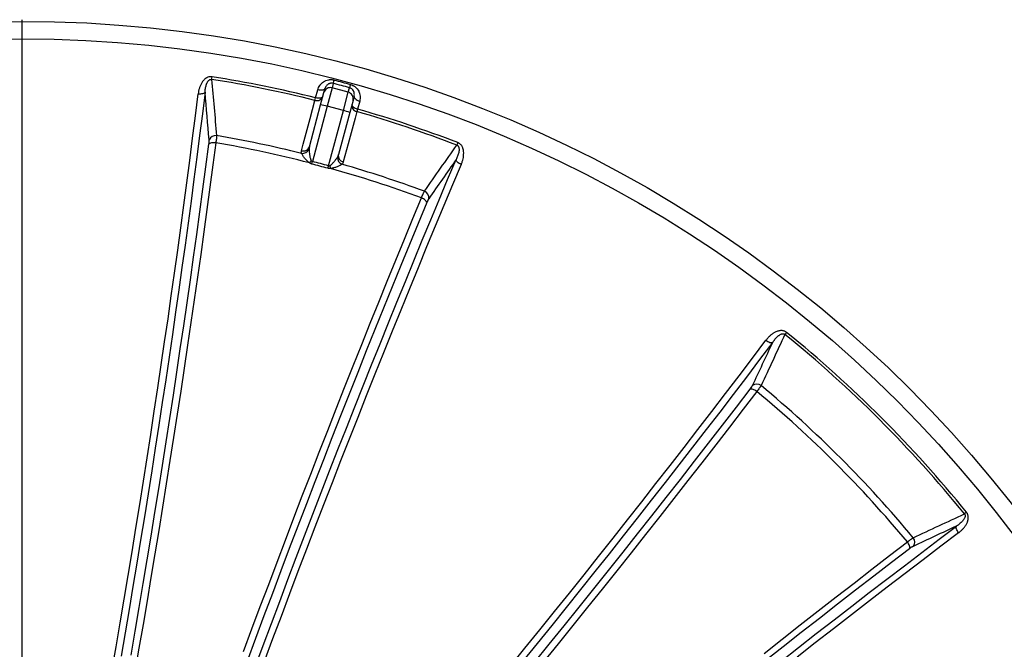
# Model space of a CAD drawing. Units: millimetres. Extents: x 0 to 420, y -6 to 302.
# Drawn here: x 114 to 151, y 123 to 147 of the extents above; entities that cross this region are included whole.
import ezdxf

# ---------------------------------------------------------------- set-up
doc = ezdxf.new("R2010")
doc.units = ezdxf.units.MM
doc.layers.add('FORMAT', color=7, linetype='Continuous')

# ---------------------------------------------------------------- blocks, each defined once
blk = doc.blocks.new('SW_CENTERMARKSYMBOL_2')
at = {"layer": 'FORMAT', "color": 0}
blk.add_line((0, 0.125), (0, 46.9375), dxfattribs=at)

msp = doc.modelspace()

# ---------------------------------------------------------------- linework, layer by layer
at = {"color": 7, "linetype": 'Continuous', "lineweight": 25}
for p, q in [((121.5603701, 144.4875377), (121.5758567, 144.5854236)), ((125.7523362, 143.9956604), (125.7927224, 144.1463838)), ((125.8005677, 144.1668838), (125.7927224, 144.1463838)), ((126.0584337, 144.1721062), (125.8747446, 143.4865691)), ((126.1029055, 144.338077), (126.0584337, 144.1721062)), ((126.6621374, 144.0103442), (126.0584337, 144.1721062)), ((126.6621374, 144.0103442), (126.7066091, 144.1763151)), ((125.4192659, 143.7036067), (125.4432015, 143.7997763)), ((125.4432015, 143.7997763), (125.5226799, 144.0963937)), ((125.6298768, 143.5386357), (125.7523362, 143.9956604)), ((126.4784483, 143.3248072), (126.6621374, 144.0103442)), ((126.879389, 143.8552124), (126.8390027, 143.704489)), ((125.2091818, 141.9685807), (125.6298768, 143.5386357)), ((125.8747446, 143.4865691), (125.321061, 141.4201937)), ((126.4784483, 143.3248072), (125.8747446, 143.4865691)), ((126.8390027, 143.704489), (126.7165433, 143.2474643)), ((127.0882575, 143.6768984), (127.0087791, 143.380281)), ((125.9247646, 141.2584318), (126.4784483, 143.3248072)), ((126.7165433, 143.2474643), (126.2958484, 141.6774093)), ((127.0087791, 143.380281), (126.9814232, 143.2850279)), ((130.7508217, 142.1269992), (130.7152905, 142.0344841)), ((143.028687, 135.0383703), (142.9663322, 134.9613419)), ((149.7452275, 128.3218298), (149.668199, 128.2594751))]:
    msp.add_line(p, q, dxfattribs=at)
at = {"color": 7, "linetype": 'Continuous', "lineweight": 25, "flags": 128}
for points in [[(125.7927224, 144.1463838), (125.7821957, 144.1254606), (125.7628878, 144.1077931), (125.7355328, 144.0940529), (125.7011708, 144.0847627), (125.6611083, 144.0802755), (125.6168684, 144.080762), (125.5701333, 144.0862037), (125.5226799, 144.0963937)], [(126.7066091, 144.1763151), (126.6311429, 144.1965222), (126.5556775, 144.2167331), (126.4802129, 144.2369477), (126.4047493, 144.2571661), (126.3292867, 144.2773883), (126.2538251, 144.2976142), (126.1783647, 144.3178437), (126.1029055, 144.338077)], [(126.1373697, 144.4635823), (126.2126341, 144.4434012), (126.2878997, 144.4232239), (126.3631665, 144.4030502), (126.4384343, 144.3828803), (126.5137031, 144.362714), (126.5889729, 144.3425516), (126.6642435, 144.3223929), (126.7395149, 144.3022379)], [(117.8393547, 122.4033506), (117.9932098, 123.295731), (118.1450702, 124.1862005), (118.2949211, 125.0746732), (118.4427479, 125.9610633), (118.5885366, 126.8452851), (118.7322729, 127.7272532), (118.8739429, 128.6068824), (119.0135331, 129.4840877), (119.1510299, 130.3587843), (119.2864199, 131.2308878), (119.4196903, 132.1003139), (119.550828, 132.9669787), (119.6798203, 133.8307983), (119.806655, 134.6916894), (119.9313196, 135.5495687), (120.0538021, 136.4043534), (120.1740907, 137.255961), (120.2921739, 138.104309), (120.4080401, 138.9493157), (120.5216782, 139.7908993), (120.6330772, 140.6289786), (120.7422263, 141.4634725), (120.849115, 142.2943006), (120.953733, 143.1213824), (121.0560702, 143.9446381)], [(121.3136253, 144.0065085), (121.2134928, 143.2008191), (121.1111809, 142.3914723), (121.0066991, 141.5785427), (120.9000569, 140.7621052), (120.7912642, 139.9422348), (120.680331, 139.1190071), (120.5672676, 138.2924979), (120.4520842, 137.4627831), (120.3347916, 136.6299394), (120.2154005, 135.7940432), (120.093922, 134.9551715), (119.9703671, 134.1134017), (119.8447473, 133.2688111), (119.7170741, 132.4214776), (119.5873594, 131.5714791), (119.4556149, 130.7188939), (119.3218529, 129.8638005), (119.1860858, 129.0062776), (119.0483258, 128.1464041), (118.9085859, 127.2842593), (118.7668788, 126.4199225), (118.6232175, 125.5534732), (118.4776153, 124.6849912), (118.3300857, 123.8145565), (118.1806421, 122.9422492)], [(121.3136253, 144.0065085), (121.2992696, 143.9889501), (121.2781482, 143.9734851), (121.2508929, 143.9605762), (121.218319, 143.9506093), (121.1814006, 143.9438826), (121.1412421, 143.9405973), (121.0990446, 143.9408516), (121.0560702, 143.9446381)], [(125.4192659, 143.7036067), (125.4670655, 143.6956908), (125.5150343, 143.6959893), (125.5613649, 143.704491), (125.6043117, 143.7208754), (125.6422565, 143.7445253), (125.6737696, 143.7745496), (125.6976637, 143.8098171), (125.7130383, 143.8489987)], [(125.7130383, 143.8489987), (125.7025515, 143.8282245), (125.6832821, 143.8107003), (125.6559625, 143.7970923), (125.6216316, 143.7879181), (125.5815946, 143.7835265), (125.5373739, 143.7840843), (125.4906507, 143.7895704), (125.4432015, 143.7997763)], [(126.879389, 143.8552124), (126.8780437, 143.831829), (126.8859311, 143.8068745), (126.9027511, 143.7812977), (126.9278644, 143.7560711), (126.960316, 143.7321538), (126.998872, 143.7104552), (127.0420667, 143.6918003), (127.0882575, 143.6768984)], [(124.9155773, 141.823147), (124.9802681, 142.0646655), (125.2390329, 143.0307353), (125.4192659, 143.7036067)], [(126.7997049, 143.5578273), (126.7934289, 143.5162077), (126.796488, 143.4737182), (126.808767, 143.4319598), (126.8298032, 143.392506), (126.858804, 143.3568432), (126.8946767, 143.3263153), (126.9360696, 143.3020724), (126.9814232, 143.2850279)], [(126.7997049, 143.5578273), (126.7983995, 143.5345929), (126.8063253, 143.5097817), (126.8231808, 143.4843371), (126.8483251, 143.4592266), (126.8808023, 143.4354048), (126.9193775, 143.4137776), (126.962584, 143.3951671), (127.0087791, 143.380281)], [(126.9814232, 143.2850279), (126.9166901, 143.0435232), (126.6577544, 142.0775018), (126.4774005, 141.4046577)], [(118.5509598, 122.9865521), (118.7045494, 123.8791833), (118.8561851, 124.7699307), (119.0058529, 125.658712), (119.1535391, 126.5454451), (119.2992298, 127.4300483), (119.4429118, 128.3124398), (119.5845716, 129.1925381), (119.7241964, 130.070262), (119.8617731, 130.9455305), (119.997289, 131.8182628), (120.1307317, 132.6883783), (120.2620888, 133.5557966), (120.3913483, 134.4204377), (120.5184981, 135.2822218), (120.6435265, 136.1410693), (120.766422, 136.9969008), (120.8871732, 137.8496375), (121.0057691, 138.6992005), (121.1221986, 139.5455115), (121.236451, 140.3884922), (121.3485157, 141.2280649), (121.4583824, 142.0641521)], [(121.7171995, 142.1186672), (121.6084945, 141.2913355), (121.4976424, 140.4605984), (121.3846533, 139.6265305), (121.2695373, 138.7892069), (121.1523047, 137.9487029), (121.0329662, 137.1050941), (120.9115325, 136.2584563), (120.7880144, 135.4088658), (120.6624231, 134.556399), (120.5347698, 133.7011324), (120.4050662, 132.8431432), (120.2733237, 131.9825083), (120.1395544, 131.1193053), (120.0037701, 130.2536118), (119.8659832, 129.3855056), (119.726206, 128.5150649), (119.5844511, 127.6423679), (119.4407312, 126.7674931), (119.2950593, 125.8905193), (119.1474485, 125.0115252), (118.997912, 124.1305901), (118.8464634, 123.247793), (118.6931161, 122.3632134)], [(121.7171995, 142.1186672), (121.673992, 142.1229692), (121.63154, 142.1239018), (121.5911292, 142.1214369), (121.5539835, 142.115649), (121.5212279, 142.1067134), (121.4938545, 142.0949009), (121.4726924, 142.0805691), (121.4583824, 142.0641521)], [(124.9155773, 141.823147), (124.9633593, 141.8152617), (125.0113046, 141.8155839), (125.0576085, 141.8241014), (125.1005278, 141.8404938), (125.1384468, 141.8641438), (125.169938, 141.8941611), (125.193816, 141.9294158), (125.2091818, 141.9685807)], [(126.2958484, 141.6774093), (126.2895731, 141.6358086), (126.2926247, 141.5933381), (126.3048882, 141.5515967), (126.325902, 141.5121558), (126.3548751, 141.4764999), (126.3907166, 141.4459715), (126.4320774, 141.4217198), (126.4774005, 141.4046577)], [(123.1763083, 122.5160151), (123.4837612, 123.3435984), (123.791907, 124.168527), (124.1007173, 124.9907247), (124.4101638, 125.8101159), (124.7202179, 126.6266253), (125.030851, 127.4401775), (125.3420346, 128.2506977), (125.6537401, 129.0581113), (125.9659386, 129.8623439), (126.2786016, 130.6633216), (126.5917002, 131.4609706), (126.9052055, 132.2552173), (127.2190888, 133.0459888), (127.5333211, 133.8332123), (127.8478734, 134.6168151), (128.1627169, 135.3967253), (128.4778226, 136.172871), (128.7931614, 136.9451808), (129.1087043, 137.7135835), (129.4244223, 138.4780084), (129.7402862, 139.2383851), (130.0562671, 139.9946437), (130.3723358, 140.7467145), (130.6884632, 141.4945283)], [(130.8805772, 141.3121693), (130.557576, 140.5480404), (130.2346369, 139.7794575), (129.9117912, 139.006495), (129.5890702, 138.2292275), (129.2665049, 137.4477301), (128.9441266, 136.6620782), (128.6219663, 135.8723479), (128.3000553, 135.0786153), (127.9784245, 134.2809572), (127.6571052, 133.4794507), (127.3361282, 132.6741731), (127.0155247, 131.8652022), (126.6953255, 131.0526163), (126.3755617, 130.2364938), (126.0562642, 129.4169135), (125.7374637, 128.5939547), (125.419191, 127.7676968), (125.101477, 126.9382197), (124.7843523, 126.1056034), (124.4678475, 125.2699285), (124.1519933, 124.4312756), (123.8368201, 123.5897259), (123.5223584, 122.7453605)], [(125.2971415, 141.3278825), (125.2999719, 141.3388095), (125.3028623, 141.3499672), (125.3058058, 141.3613282), (125.3087949, 141.3728646), (125.3118225, 141.3845482), (125.314881, 141.3963502), (125.3179631, 141.4082418), (125.321061, 141.4201937)], [(125.899324, 141.1665282), (125.9023363, 141.1774065), (125.9054119, 141.1885145), (125.9085433, 141.1998251), (125.9117228, 141.2113106), (125.9149427, 141.2229426), (125.9181949, 141.2346928), (125.9214716, 141.2465322), (125.9247646, 141.2584318)], [(130.8805772, 141.3121693), (130.8414671, 141.3303774), (130.8047958, 141.3512559), (130.7716601, 141.3741803), (130.7430512, 141.3984649), (130.7198248, 141.4233835), (130.7026756, 141.4481907), (130.6921164, 141.4721444), (130.6884632, 141.4945283)], [(122.7559705, 123.1236213), (123.0669357, 123.9613018), (123.378598, 124.7963384), (123.6909293, 125.628656), (124.0039017, 126.4581797), (124.3174868, 127.2848349), (124.6316566, 128.1085473), (124.9463827, 128.9292428), (125.2616368, 129.7468475), (125.5773907, 130.5612879), (125.8936158, 131.3724907), (126.2102838, 132.1803831), (126.5273661, 132.9848922), (126.8448342, 133.7859458), (127.1626597, 134.5834718), (127.4808138, 135.3773985), (127.7992681, 136.1676544), (128.1179937, 136.9541685), (128.4369621, 137.73687), (128.7561446, 138.5156886), (129.0755125, 139.2905541), (129.395037, 140.0613969)], [(129.5919216, 139.8847768), (129.2690254, 139.1057707), (128.94629, 138.3226471), (128.6237451, 137.5354781), (128.3014205, 136.7443366), (127.979346, 135.9492955), (127.6575513, 135.1504283), (127.3360662, 134.3478087), (127.0149202, 133.5415107), (126.6941431, 132.7316089), (126.3737645, 131.9181781), (126.053814, 131.1012932), (125.734321, 130.2810297), (125.4153151, 129.4574634), (125.0968258, 128.6306703), (124.7788824, 127.8007267), (124.4615143, 126.9677093), (124.1447507, 126.1316949), (123.8286211, 125.2927607), (123.5131544, 124.4509842), (123.1983799, 123.6064431), (122.8843266, 122.7592154)], [(129.5919216, 139.8847768), (129.5877373, 139.9061493), (129.5765763, 139.9291421), (129.5587765, 139.9530588), (129.5348771, 139.977175), (129.505602, 140.0007603), (129.4718376, 140.0231004), (129.4346068, 140.0435187), (129.395037, 140.0613969)], [(132.6994904, 122.5515046), (133.2589816, 123.2413916), (133.8154057, 123.9301527), (134.3687087, 124.6177215), (134.9188372, 125.3040314), (135.4657381, 125.9890162), (136.0093586, 126.6726098), (136.5496462, 127.354746), (137.0865486, 128.035359), (137.6200139, 128.714383), (138.1499907, 129.3917525), (138.6764277, 130.0674019), (139.1992741, 130.741266), (139.7184794, 131.4132798), (140.2339934, 132.0833782), (140.7457663, 132.7514966), (141.2537487, 133.4175704), (141.7578914, 134.0815353), (142.2581459, 134.743327)], [(142.5121303, 134.6681309), (142.0225683, 134.0204496), (141.5292902, 133.3706907), (141.0323415, 132.7189139), (140.5317679, 132.0651794), (140.0276155, 131.4095471), (139.5199307, 130.7520776), (139.0087603, 130.0928313), (138.4941512, 129.431869), (137.9761509, 128.7692514), (137.4548071, 128.1050396), (136.9301678, 127.4392948), (136.4022812, 126.7720781), (135.871196, 126.1034512), (135.336961, 125.4334754), (134.7996255, 124.7622125), (134.2592389, 124.0897242), (133.7158509, 123.4160726), (133.1695116, 122.7413196)], [(142.2581459, 134.743327), (142.2934696, 134.7185607), (142.3298865, 134.6972416), (142.3663075, 134.6800075), (142.401643, 134.6673738), (142.4348364, 134.6597184), (142.4648946, 134.6572703), (142.4909187, 134.6601027), (142.5121303, 134.6681309)], [(133.6077407, 122.703383), (134.1675213, 123.3937018), (134.7243004, 124.0829183), (135.2780268, 124.7709686), (135.8286493, 125.4577894), (136.3761171, 126.1433171), (136.9203796, 126.8274886), (137.4613866, 127.5102406), (137.9990881, 128.1915101), (138.5334345, 128.8712342), (139.0643765, 129.5493502), (139.5918651, 130.2257954), (140.1158514, 130.9005074), (140.6362873, 131.573424), (141.1531245, 132.2444829), (141.6663155, 132.9136223)], [(141.9177152, 132.8314252), (141.4099081, 132.1692875), (140.8985388, 131.505274), (140.3836534, 130.8394446), (139.8652982, 130.1718591), (139.3435198, 129.5025776), (138.8183652, 128.8316602), (138.2898816, 128.1591673), (137.7581166, 127.4851593), (137.2231179, 126.809697), (136.6849337, 126.1328411), (136.1436124, 125.4546524), (135.5992027, 124.775192), (135.0517535, 124.094521), (134.5013141, 123.4127005), (133.9479341, 122.729792)], [(141.9177152, 132.8314252), (141.8824474, 132.8567546), (141.8461492, 132.8787883), (141.8099199, 132.896859), (141.7748569, 132.9104194), (141.7420219, 132.9190588), (141.7124096, 132.9225155), (141.6869168, 132.9206848), (141.6663155, 132.9136223)], [(142.8118968, 122.74795), (143.4761085, 123.2692938), (144.1387261, 123.7872941), (144.7996885, 124.3019031), (145.4589347, 124.8130736), (146.1164043, 125.3207584), (146.7720365, 125.8249108), (147.4257711, 126.3254844), (148.0775478, 126.8224331), (148.7273067, 127.3157112), (149.374988, 127.8052732)], [(149.4501842, 127.5512887), (149.4254178, 127.5866124), (149.4040988, 127.6230294), (149.3868646, 127.6594503), (149.374231, 127.6947859), (149.3665756, 127.7279792), (149.3641275, 127.7580375), (149.3669598, 127.7840616), (149.374988, 127.8052732)], [(142.1920165, 123.0512595), (142.8660244, 123.5830245), (143.5385173, 124.1115081), (144.2094347, 124.6366627), (144.8787163, 125.1584411), (145.5463018, 125.6767962), (146.2121312, 126.1916816), (146.8761446, 126.7030509), (147.5382823, 127.2108581)], [(149.4501842, 127.5512887), (148.7883924, 127.0510343), (148.1244275, 126.5468915), (147.4583537, 126.0389092), (146.7902353, 125.5271363), (146.1201369, 125.0116223), (145.4481232, 124.492417), (144.774259, 123.9695706), (144.0986096, 123.4431336), (143.4212402, 122.9131568)], [(147.6204794, 126.9594583), (147.627542, 126.9800596), (147.6293726, 127.0055525), (147.6259159, 127.0351648), (147.6172765, 127.0679997), (147.6037161, 127.1030628), (147.5856454, 127.1392921), (147.5636117, 127.1755903), (147.5382823, 127.2108581)], [(147.6204794, 126.9594583), (146.95134, 126.4462674), (146.2802811, 125.9294301), (145.6073646, 125.4089943), (144.9326525, 124.8850079), (144.2562073, 124.3575194), (143.5780913, 123.8265774), (142.8983672, 123.292231), (142.2170977, 122.7545295)]]:
    msp.add_lwpolyline(points, dxfattribs=at)
at = {"color": 7, "linetype": 'Continuous', "lineweight": 25}
for radius in [46.875, 46.223154]:
    msp.add_circle((114.4872279, 99.7803707), radius, dxfattribs=at)
for centre, radius, start, end in [((114.4872279, 99.7803707), 45.2632314, 76.02364921, 81.00972364), ((114.4872279, 99.7803707), 45.3623348, 76.02364921, 81.00972364), ((125.9936079, 143.9308344), 0.2498289, 74.96073909, 164.96068521), ((118.4610057, 146.5040543), 7.942927, 344.17544552, 345.11429356), ((134.4076771, 142.2311566), 7.942927, 164.88570644, 165.82455448), ((126.5976423, 143.7689838), 0.2498289, 345.03931479, 75.03926091), ((125.5029161, 142.3397063), 1.2056329, 72.0366017, 83.9551905), ((126.2270298, 142.1456807), 1.2056329, 66.0448095, 77.9633983), ((114.4872279, 99.7803707), 45.2632314, 68.99027636, 73.97635079), ((114.4872279, 99.7803707), 45.3623348, 68.99027636, 73.97635079), ((121.707182, 142.1322064), 0.2584621, 81.88526256, 158.46518358), ((114.4872279, 99.7803707), 43.2212081, 76.03692624, 80.33479923), ((114.4872279, 99.7803707), 42.9511797, 75.54020225, 80.30926464), ((124.9499729, 142.0023873), 0.2799587, 263.10305745, 331.59800009), ((126.5372332, 141.5770821), 0.2799587, 178.40199991, 246.89694255), ((124.3217217, 142.2025297), 1.218338, 316.95911016, 321.94567199), ((115.6968025, 104.2945646), 38.2574587, 74.53316254, 75.46683746), ((115.6964715, 104.2933294), 38.3540973, 74.53316254, 75.46683746), ((127.1813859, 141.436285), 1.218338, 188.05432801, 193.04088984), ((114.4872279, 99.7803707), 43.2212081, 69.66520077, 73.96307376), ((114.4872279, 99.7803707), 42.9511797, 69.69073536, 74.45979775), ((129.410482, 140.0681134), 0.2584621, 351.53481642, 68.11473744), ((114.4872279, 99.7803707), 45.2632314, 38.99027636, 51.00972364), ((114.4872279, 99.7803707), 45.3623348, 38.99027636, 51.00972364), ((141.9158094, 132.8481592), 0.2584621, 51.88526256, 128.46518358), ((114.4872279, 99.7803707), 42.9511797, 39.69073536, 50.30926464), ((114.4872279, 99.7803707), 43.2212081, 39.66520077, 50.33479923), ((147.5550164, 127.2089523), 0.2584621, 321.53481642, 38.11473744)]:
    msp.add_arc(centre, radius, start, end, dxfattribs=at)
for points, knots in [([(121.5758567, 144.5854236), (121.5549769, 144.588727), (121.5342198, 144.5897927), (121.5032739, 144.5881554), (121.4929897, 144.5870688), (121.4724831, 144.5838149), (121.4623205, 144.5816503), (121.4326738, 144.5737958), (121.41378, 144.5667186), (121.3865434, 144.5537676), (121.3776398, 144.5490486), (121.3604768, 144.5390659), (121.3521745, 144.5337836), (121.3280069, 144.5171657), (121.3128762, 144.505064), (121.2842212, 144.4791843), (121.2706685, 144.4653584), (121.2453369, 144.4367359), (121.2334995, 144.4218916), (121.2112133, 144.3913083), (121.2007323, 144.3755111), (121.171377, 144.3273937), (121.1546012, 144.2944835), (121.1251967, 144.2274232), (121.112588, 144.1932673), (121.0908431, 144.1239131), (121.0817138, 144.088713), (121.0665803, 144.0173719), (121.0605787, 143.9812302), (121.0560702, 143.9446381)], [0, 0, 0, 0, 0.0625, 0.0625, 0.09375, 0.09375, 0.125, 0.125, 0.1875, 0.1875, 0.21875, 0.21875, 0.25, 0.25, 0.3125, 0.3125, 0.375, 0.375, 0.4375, 0.4375, 0.5, 0.5, 0.625, 0.625, 0.75, 0.75, 0.875, 0.875, 1, 1, 1, 1]), ([(121.3136253, 144.0065085), (121.3161828, 144.053365), (121.3209704, 144.0998568), (121.3322471, 144.1689333), (121.3366957, 144.1918476), (121.3472629, 144.2374092), (121.3533749, 144.2600575), (121.3641934, 144.293769), (121.3680769, 144.3049623), (121.3765159, 144.3272432), (121.3810704, 144.3383268), (121.3909545, 144.3602108), (121.3962879, 144.3710282), (121.4079814, 144.3923371), (121.4143597, 144.4028617), (121.4284281, 144.4232441), (121.4361051, 144.4331123), (121.4491178, 144.4471636), (121.453708, 144.4517207), (121.4635679, 144.4604942), (121.4688598, 144.4647247), (121.4801493, 144.4725202), (121.4861825, 144.476118), (121.4992282, 144.4823725), (121.5062037, 144.4850021), (121.5209876, 144.4887472), (121.5286892, 144.4898365), (121.5446626, 144.4900946), (121.5525583, 144.4892601), (121.5603701, 144.4875377)], [0, 0, 0, 0, 0.25, 0.25, 0.375, 0.375, 0.5, 0.5, 0.5625, 0.5625, 0.625, 0.625, 0.6875, 0.6875, 0.75, 0.75, 0.8125, 0.8125, 0.84375, 0.84375, 0.875, 0.875, 0.90625, 0.90625, 0.9375, 0.9375, 0.96875, 0.96875, 1, 1, 1, 1]), ([(125.5226799, 144.0963937), (125.5308332, 144.1268219), (125.5415574, 144.1560743), (125.5679509, 144.2123179), (125.5836194, 144.2393094), (125.6064911, 144.2715466), (125.6112312, 144.2779183), (125.6210534, 144.2905053), (125.6261503, 144.2967372), (125.6418374, 144.3150318), (125.6528257, 144.3267061), (125.6873829, 144.3601615), (125.7125274, 144.3803915), (125.7536822, 144.4073533), (125.7679773, 144.4157729), (125.7978277, 144.4313724), (125.8131826, 144.438442), (125.8602337, 144.4572703), (125.8930368, 144.46675), (125.9360585, 144.4742823), (125.9447614, 144.4755676), (125.9621338, 144.4776582), (125.970833, 144.4784691), (125.9969695, 144.4802009), (126.0144455, 144.4804227), (126.0495033, 144.4789654), (126.0670849, 144.4772867), (126.0935407, 144.4732657), (126.1023916, 144.4716696), (126.1199591, 144.4679922), (126.1286906, 144.4659096), (126.1373697, 144.4635823)], [0, 0, 0, 0, 0.125, 0.125, 0.25, 0.25, 0.28125, 0.28125, 0.3125, 0.3125, 0.375, 0.375, 0.5, 0.5, 0.5625, 0.5625, 0.625, 0.625, 0.75, 0.75, 0.78125, 0.78125, 0.8125, 0.8125, 0.875, 0.875, 0.9375, 0.9375, 0.96875, 0.96875, 1, 1, 1, 1]), ([(126.7395149, 144.3022379), (126.7741087, 144.2929759), (126.8069322, 144.2801212), (126.8458806, 144.2598293), (126.853565, 144.2555574), (126.8687223, 144.2465839), (126.8762195, 144.2418654), (126.8981616, 144.2272123), (126.9120734, 144.2167827), (126.9385559, 144.1946861), (126.9511261, 144.1830187), (126.974967, 144.1584847), (126.9862921, 144.1455431), (127.0177903, 144.1056253), (127.0355977, 144.0775476), (127.0579807, 144.0334423), (127.0647373, 144.0183374), (127.0766349, 143.9879296), (127.0817953, 143.972606), (127.0950443, 143.926296), (127.1009201, 143.8949669), (127.1069458, 143.8314645), (127.1070234, 143.8000779), (127.101749, 143.7379785), (127.0963944, 143.7072659), (127.0882575, 143.6768984)], [0, 0, 0, 0, 0.125, 0.125, 0.15625, 0.15625, 0.1875, 0.1875, 0.25, 0.25, 0.3125, 0.3125, 0.375, 0.375, 0.5, 0.5, 0.5625, 0.5625, 0.625, 0.625, 0.75, 0.75, 0.875, 0.875, 1, 1, 1, 1]), ([(126.879389, 143.8552124), (126.8824011, 143.8708007), (126.8884682, 143.9021982), (126.8920236, 143.9350528), (126.8878345, 143.9520883), (126.8877689, 143.952355)], [0, 0, 0, 0, 0.49253655119, 0.99205544719, 1, 1, 1, 1]), ([(121.7436655, 142.3880807), (121.7434544, 142.3722129), (121.7427246, 142.3545228), (121.7408691, 142.3253168), (121.7401233, 142.3151344), (121.7383736, 142.2938631), (121.7373656, 142.2827366), (121.7339937, 142.2484508), (121.7312779, 142.224289), (121.7249333, 142.1734172), (121.7213046, 142.1467074), (121.7171995, 142.1186672)], [0, 0, 0, 0, 0.25, 0.25, 0.375, 0.375, 0.5, 0.5, 0.75, 0.75, 1, 1, 1, 1]), ([(121.4583824, 142.0641521), (121.4627907, 142.0979677), (121.4656869, 142.128657), (121.4674655, 142.1632107), (121.467727, 142.169942), (121.4680526, 142.1828167), (121.4681184, 142.1889832), (121.4680292, 142.2066835), (121.4675894, 142.2174221), (121.4667619, 142.2270792)], [0, 0, 0, 0, 0.5, 0.5, 0.625, 0.625, 0.75, 0.75, 1, 1, 1, 1]), ([(130.7152905, 142.0344841), (130.7229107, 142.0320718), (130.7301503, 142.0288529), (130.7403954, 142.0227223), (130.7436677, 142.020481), (130.749798, 142.0157413), (130.7526819, 142.0132278), (130.7581237, 142.0079421), (130.7606924, 142.0051549), (130.7654403, 141.9994631), (130.7676312, 141.9965501), (130.773742, 141.9876416), (130.7771948, 141.9814805), (130.7830783, 141.9691049), (130.7855397, 141.9628323), (130.7897185, 141.9502595), (130.7914218, 141.9440058), (130.7956785, 141.925317), (130.7973929, 141.9129526), (130.7993916, 141.8883437), (130.7996607, 141.8760667), (130.799147, 141.8517825), (130.798365, 141.8397845), (130.794832, 141.8041149), (130.7909128, 141.7807626), (130.780974, 141.7346281), (130.774925, 141.7118163), (130.7612562, 141.6668749), (130.7536304, 141.6447294), (130.7288022, 141.5790911), (130.7096763, 141.5363853), (130.6884632, 141.4945283)], [0, 0, 0, 0, 0.03125, 0.03125, 0.046875, 0.046875, 0.0625, 0.0625, 0.078125, 0.078125, 0.09375, 0.09375, 0.125, 0.125, 0.15625, 0.15625, 0.1875, 0.1875, 0.25, 0.25, 0.3125, 0.3125, 0.375, 0.375, 0.5, 0.5, 0.625, 0.625, 0.75, 0.75, 1, 1, 1, 1]), ([(130.8805772, 141.3121693), (130.8949671, 141.3461093), (130.9078702, 141.3804782), (130.9305184, 141.4501293), (130.9402668, 141.4854105), (130.9561941, 141.5570084), (130.9623854, 141.5933594), (130.9703818, 141.6671834), (130.9721452, 141.7041824), (130.9701038, 141.7784039), (130.9663403, 141.8156246), (130.9567085, 141.8623537), (130.9545299, 141.8717034), (130.9496656, 141.8902243), (130.9469755, 141.8994191), (130.9380619, 141.9267887), (130.9310038, 141.9447512), (130.9183442, 141.9711684), (130.9137771, 141.979886), (130.9038496, 141.9971197), (130.8985075, 142.0055962), (130.8814581, 142.030229), (130.8686654, 142.0457235), (130.8469045, 142.0672935), (130.8391634, 142.0742441), (130.8231191, 142.0872061), (130.8147988, 142.0932445), (130.7889392, 142.1100255), (130.770505, 142.1194396), (130.7508217, 142.1269992)], [0, 0, 0, 0, 0.125, 0.125, 0.25, 0.25, 0.375, 0.375, 0.5, 0.5, 0.625, 0.625, 0.65625, 0.65625, 0.6875, 0.6875, 0.75, 0.75, 0.78125, 0.78125, 0.8125, 0.8125, 0.875, 0.875, 0.90625, 0.90625, 0.9375, 0.9375, 1, 1, 1, 1]), ([(124.9163543, 141.7244544), (124.9118178, 141.7417039), (124.9095703, 141.7585361), (124.9093514, 141.7914255), (124.9113815, 141.8074822), (124.9155773, 141.823147)], [0, 0, 0, 0, 0.5, 0.5, 1, 1, 1, 1]), ([(125.2121645, 141.3709895), (125.202699, 141.3769317), (125.193532, 141.3832653), (125.1756854, 141.3965518), (125.1669953, 141.4035157), (125.141763, 141.4249283), (125.1259546, 141.4399479), (125.0957203, 141.4707943), (125.0813566, 141.4865751), (125.0540562, 141.5181465), (125.0410751, 141.5339901), (125.0162977, 141.5655701), (125.0045025, 141.5813085), (124.9821254, 141.612519), (124.9716757, 141.6278116), (124.9525455, 141.6573429), (124.9438329, 141.6716247), (124.9284258, 141.6990057), (124.9217235, 141.7121085), (124.9163543, 141.7244544)], [0, 0, 0, 0, 0.0625, 0.0625, 0.125, 0.125, 0.25, 0.25, 0.375, 0.375, 0.5, 0.5, 0.625, 0.625, 0.75, 0.75, 0.875, 0.875, 1, 1, 1, 1]), ([(125.1962335, 141.8692235), (125.1963308, 141.8539939), (125.1969619, 141.8382126), (125.1990098, 141.8058046), (125.2004297, 141.7891756), (125.2056856, 141.7382497), (125.2105046, 141.7027757), (125.2195926, 141.6489617), (125.222942, 141.6308932), (125.2304601, 141.5945693), (125.2346199, 141.5763124), (125.2442097, 141.5397181), (125.2495856, 141.5214572), (125.2594306, 141.4944926), (125.2630284, 141.4855451), (125.2711926, 141.4680504), (125.2757163, 141.4595503), (125.2810735, 141.451536)], [0, 0, 0, 0, 0.125, 0.125, 0.25, 0.25, 0.5, 0.5, 0.625, 0.625, 0.75, 0.75, 0.875, 0.875, 0.9375, 0.9375, 1, 1, 1, 1]), ([(125.975066, 141.2655812), (125.9837813, 141.2698771), (125.9919378, 141.2749821), (126.0076732, 141.285995), (126.0152525, 141.2919323), (126.0373366, 141.3104242), (126.0510704, 141.3235091), (126.0775398, 141.3502645), (126.0902467, 141.3639612), (126.1149264, 141.3916568), (126.1269157, 141.4056895), (126.1617375, 141.4477958), (126.183444, 141.4758355), (126.2135244, 141.5173787), (126.223148, 141.5311752), (126.2412505, 141.5583993), (126.2497049, 141.5717839), (126.2573833, 141.5848893)], [0, 0, 0, 0, 0.0625, 0.0625, 0.125, 0.125, 0.25, 0.25, 0.375, 0.375, 0.5, 0.5, 0.75, 0.75, 0.875, 0.875, 1, 1, 1, 1]), ([(125.2971415, 141.3278825), (125.2814269, 141.3319563), (125.2662035, 141.3378493), (125.2378612, 141.352423), (125.2246173, 141.3611093), (125.2121645, 141.3709895)], [0, 0, 0, 0, 0.5, 0.5, 1, 1, 1, 1]), ([(125.2810735, 141.451536), (125.2834669, 141.4479555), (125.2860419, 141.4445199), (125.2916637, 141.4380248), (125.2947314, 141.4349463), (125.304745, 141.4266135), (125.3125353, 141.4223299), (125.321061, 141.4201937)], [0, 0, 0, 0, 0.25, 0.25, 0.5, 0.5, 1, 1, 1, 1]), ([(125.9247646, 141.2584318), (125.928996, 141.2572238), (125.9332796, 141.2565664), (125.9419397, 141.2562312), (125.9463375, 141.2565661), (125.9591248, 141.2587547), (125.9673273, 141.2617668), (125.975066, 141.2655812)], [0, 0, 0, 0, 0.25, 0.25, 0.5, 0.5, 1, 1, 1, 1]), ([(126.4273812, 141.3195759), (126.4166097, 141.3116065), (126.4041908, 141.3035572), (126.3835728, 141.2913598), (126.3763801, 141.2872838), (126.3615617, 141.2791928), (126.3539157, 141.2751658), (126.3303375, 141.2631434), (126.3137698, 141.2552041), (126.2791524, 141.2395473), (126.2611017, 141.2318287), (126.2235799, 141.2167727), (126.2043312, 141.2095238), (126.1649609, 141.195877), (126.1448245, 141.1894676), (126.1138511, 141.1808441), (126.1033974, 141.1781369), (126.0821991, 141.173158), (126.0714229, 141.1708803), (126.0388517, 141.1649583), (126.01685, 141.1621997), (125.9944697, 141.1613715)], [0, 0, 0, 0, 0.125, 0.125, 0.1875, 0.1875, 0.25, 0.25, 0.375, 0.375, 0.5, 0.5, 0.625, 0.625, 0.75, 0.75, 0.8125, 0.8125, 0.875, 0.875, 1, 1, 1, 1]), ([(126.4774005, 141.4046577), (126.4732018, 141.3889937), (126.4669315, 141.3740731), (126.4502972, 141.3456996), (126.4399347, 141.3322462), (126.4273812, 141.3195759)], [0, 0, 0, 0, 0.5, 0.5, 1, 1, 1, 1]), ([(125.9944697, 141.1613715), (125.9787205, 141.1590377), (125.9626077, 141.1581341), (125.9307808, 141.1597291), (125.914986, 141.1621945), (125.899324, 141.1665282)], [0, 0, 0, 0, 0.5, 0.5, 1, 1, 1, 1]), ([(129.395037, 140.0613969), (129.405502, 140.087733), (129.4157143, 140.1126786), (129.4356556, 140.1599072), (129.4453847, 140.1821898), (129.4596074, 140.2135682), (129.4642976, 140.223708), (129.473418, 140.2430043), (129.4778633, 140.2521954), (129.4908595, 140.2784163), (129.4990724, 140.2941013), (129.5068235, 140.3079487)], [0, 0, 0, 0, 0.25, 0.25, 0.5, 0.5, 0.625, 0.625, 0.75, 0.75, 1, 1, 1, 1]), ([(129.6661283, 140.0300656), (129.6605832, 140.022116), (129.6548329, 140.013036), (129.6459056, 139.9977518), (129.6428793, 139.9923785), (129.6367239, 139.9810659), (129.6335847, 139.9751056), (129.6178482, 139.944292), (129.6050117, 139.9162662), (129.5919216, 139.8847768)], [0, 0, 0, 0, 0.25, 0.25, 0.375, 0.375, 0.5, 0.5, 1, 1, 1, 1]), ([(143.028687, 135.0383703), (143.0122562, 135.0516711), (142.9948129, 135.0629725), (142.9671944, 135.0770275), (142.9577446, 135.0812286), (142.9383584, 135.0886639), (142.928475, 135.0918706), (142.898873, 135.0998918), (142.8789719, 135.1032097), (142.8489088, 135.105612), (142.8388386, 135.1059771), (142.8189837, 135.1059134), (142.8091525, 135.1054899), (142.7799137, 135.1031822), (142.7607594, 135.1002671), (142.7230036, 135.0921822), (142.7043536, 135.086985), (142.6681046, 135.0748629), (142.6504309, 135.067926), (142.6158388, 135.0525833), (142.5988634, 135.044143), (142.5493822, 135.0171497), (142.5183989, 134.9970365), (142.4594038, 134.9536629), (142.4314063, 134.9303873), (142.3778976, 134.8811973), (142.3523914, 134.8552777), (142.3036148, 134.8010613), (142.2803464, 134.7727625), (142.2581459, 134.743327)], [0, 0, 0, 0, 0.0625, 0.0625, 0.09375, 0.09375, 0.125, 0.125, 0.1875, 0.1875, 0.21875, 0.21875, 0.25, 0.25, 0.3125, 0.3125, 0.375, 0.375, 0.4375, 0.4375, 0.5, 0.5, 0.625, 0.625, 0.75, 0.75, 0.875, 0.875, 1, 1, 1, 1]), ([(142.5121303, 134.6681309), (142.5377734, 134.707431), (142.5651655, 134.7453002), (142.6094697, 134.799484), (142.6247794, 134.817104), (142.6567117, 134.8512779), (142.673329, 134.8678359), (142.6995538, 134.8916217), (142.7085137, 134.8993736), (142.7269625, 134.9144499), (142.7364487, 134.9217714), (142.7559506, 134.9357814), (142.7659781, 134.9424829), (142.7867594, 134.9550901), (142.7975455, 134.9610156), (142.8199203, 134.9716331), (142.8315029, 134.9763407), (142.8497979, 134.9820031), (142.8560516, 134.9836545), (142.8689773, 134.9863227), (142.8756754, 134.9873405), (142.8893502, 134.9884468), (142.896374, 134.988546), (142.9107992, 134.9874398), (142.9181549, 134.9862293), (142.9328307, 134.9820806), (142.9400451, 134.9791732), (142.9540075, 134.97141), (142.9604281, 134.9667395), (142.9663322, 134.9613419)], [0, 0, 0, 0, 0.25, 0.25, 0.375, 0.375, 0.5, 0.5, 0.5625, 0.5625, 0.625, 0.625, 0.6875, 0.6875, 0.75, 0.75, 0.8125, 0.8125, 0.84375, 0.84375, 0.875, 0.875, 0.90625, 0.90625, 0.9375, 0.9375, 0.96875, 0.96875, 1, 1, 1, 1]), ([(141.6663155, 132.9136223), (141.687041, 132.9407033), (141.7048938, 132.9658329), (141.723711, 132.994868), (141.7273031, 133.0005668), (141.7340224, 133.0115537), (141.7371627, 133.0168612), (141.7459355, 133.0322347), (141.7509239, 133.0417545), (141.7550359, 133.0505316)], [0, 0, 0, 0, 0.5, 0.5, 0.625, 0.625, 0.75, 0.75, 1, 1, 1, 1]), ([(142.0753421, 133.0515111), (142.0672255, 133.0378747), (142.0577484, 133.0229196), (142.0415385, 132.9985542), (142.0358014, 132.9901089), (142.0236504, 132.9725622), (142.0172142, 132.9634305), (141.9971512, 132.9354241), (141.9827184, 132.9158572), (141.9517879, 132.8749732), (141.9352904, 132.8536562), (141.9177152, 132.8314252)], [0, 0, 0, 0, 0.25, 0.25, 0.375, 0.375, 0.5, 0.5, 0.75, 0.75, 1, 1, 1, 1]), ([(149.4501842, 127.5512887), (149.4796162, 127.5734866), (149.507975, 127.5967994), (149.5624145, 127.6457949), (149.5884974, 127.6714752), (149.6380898, 127.7255172), (149.6616271, 127.7539023), (149.7054642, 127.8138376), (149.7254909, 127.844998), (149.7608338, 127.9102964), (149.7761848, 127.9444122), (149.791208, 127.9896967), (149.7939961, 127.9988831), (149.799044, 128.0173548), (149.8013116, 128.0266628), (149.807277, 128.0548224), (149.8101457, 128.0739074), (149.8123908, 128.1031152), (149.8127944, 128.1129484), (149.8128138, 128.1328369), (149.8124257, 128.1428489), (149.8099769, 128.1727062), (149.8066453, 128.1925211), (149.7985848, 128.2220818), (149.7953561, 128.2319717), (149.7879423, 128.2512193), (149.7837559, 128.2606089), (149.7697514, 128.2880715), (149.758494, 128.3054414), (149.7452275, 128.3218298)], [0, 0, 0, 0, 0.125, 0.125, 0.25, 0.25, 0.375, 0.375, 0.5, 0.5, 0.625, 0.625, 0.65625, 0.65625, 0.6875, 0.6875, 0.75, 0.75, 0.78125, 0.78125, 0.8125, 0.8125, 0.875, 0.875, 0.90625, 0.90625, 0.9375, 0.9375, 1, 1, 1, 1]), ([(149.668199, 128.2594751), (149.6735922, 128.2535759), (149.6782525, 128.2471684), (149.6840597, 128.2367365), (149.6857729, 128.2331593), (149.688712, 128.2259895), (149.6899528, 128.2223708), (149.6920227, 128.2150724), (149.6928536, 128.2113742), (149.6941195, 128.2040711), (149.6945604, 128.2004529), (149.6953983, 128.1896825), (149.6953079, 128.1826204), (149.6942154, 128.1689611), (149.6932108, 128.1622981), (149.6905433, 128.1493204), (149.6888916, 128.1430529), (149.6832335, 128.1247395), (149.678536, 128.1131745), (149.6679625, 128.0908632), (149.6620571, 128.0800964), (149.6494701, 128.0593226), (149.6427939, 128.049323), (149.6218994, 128.0201987), (149.6068291, 128.0019346), (149.5751546, 127.9669503), (149.5585102, 127.9502193), (149.5242019, 127.9181333), (149.506525, 127.9027676), (149.452204, 127.8583373), (149.4142876, 127.8309159), (149.374988, 127.8052732)], [0, 0, 0, 0, 0.03125, 0.03125, 0.046875, 0.046875, 0.0625, 0.0625, 0.078125, 0.078125, 0.09375, 0.09375, 0.125, 0.125, 0.15625, 0.15625, 0.1875, 0.1875, 0.25, 0.25, 0.3125, 0.3125, 0.375, 0.375, 0.5, 0.5, 0.625, 0.625, 0.75, 0.75, 1, 1, 1, 1]), ([(147.5382823, 127.2108581), (147.5605134, 127.2284333), (147.5818303, 127.2449308), (147.6227143, 127.2758612), (147.6422812, 127.2902941), (147.6702876, 127.3103571), (147.6794194, 127.3167933), (147.696966, 127.3289442), (147.7054113, 127.3346813), (147.7297768, 127.3508912), (147.7447319, 127.3603683), (147.7583683, 127.368485)], [0, 0, 0, 0, 0.25, 0.25, 0.5, 0.5, 0.625, 0.625, 0.75, 0.75, 1, 1, 1, 1]), ([(147.7573887, 127.0481788), (147.7486116, 127.0440668), (147.7390918, 127.0390784), (147.7237184, 127.0303055), (147.7184109, 127.0271653), (147.7074239, 127.020446), (147.7017251, 127.0168538), (147.67269, 126.9980367), (147.6475605, 126.9801839), (147.6204794, 126.9594583)], [0, 0, 0, 0, 0.25, 0.25, 0.375, 0.375, 0.5, 0.5, 1, 1, 1, 1])]:
    msp.add_open_spline(points, degree=3, knots=knots, dxfattribs=at)
for points in [[(121.5603701, 144.4875377), (121.6216658, 143.7884513), (121.6827734, 143.0886661), (121.7436655, 142.3880807)], [(121.4667619, 142.2270792), (121.4158931, 142.8207711), (121.3648409, 143.4138935), (121.3136253, 144.0065085)], [(125.2091818, 141.9685807), (125.2005085, 141.9362114), (125.1960169, 141.9031246), (125.1962335, 141.8692235)], [(129.5068235, 140.3079487), (129.9098503, 140.8842274), (130.3126637, 141.4597054), (130.7152905, 142.0344841)], [(126.2573833, 141.5848893), (126.2745214, 141.6141402), (126.287175, 141.6450399), (126.2958484, 141.6774093)], [(130.6884632, 141.4945283), (130.3478016, 141.0069165), (130.0070279, 140.5187834), (129.6661283, 140.0300656)], [(142.9663322, 134.9613419), (142.6698726, 134.3252675), (142.3729007, 133.6886819), (142.0753421, 133.0515111)], [(141.7550359, 133.0505316), (142.0078282, 133.5901182), (142.2601769, 134.1293034), (142.5121303, 134.6681309)], [(147.7583683, 127.368485), (148.3955391, 127.6660436), (149.0321247, 127.9630155), (149.668199, 128.2594751)], [(149.374988, 127.8052732), (148.8361605, 127.5533198), (148.2969753, 127.300971), (147.7573887, 127.0481788)]]:
    msp.add_open_spline(points, degree=3, dxfattribs=at)
at = {"color": 8, "linetype": 'Continuous', "lineweight": 25}
for points, knots in [([(126.1029055, 144.338077), (126.0964462, 144.3396324), (126.0707076, 144.3458305), (126.0355676, 144.347216), (125.9952107, 144.342369), (125.9610515, 144.3333848), (125.9199317, 144.3151234), (125.8797311, 144.2875409), (125.8420052, 144.2483004), (125.8145909, 144.2077665), (125.8044968, 144.1783387), (125.8005677, 144.1668838)], [0, 0, 0, 0, 0.041723725, 0.1662594423, 0.2206281358, 0.3167996888, 0.416199243, 0.5616479684, 0.7115223036, 0.8877087588, 1, 1, 1, 1]), ([(126.8877689, 143.952355), (126.8833019, 143.9791085), (126.8751464, 144.0279532), (126.8409024, 144.0857721), (126.8058194, 144.1230271), (126.7721364, 144.1493021), (126.7372596, 144.1672704), (126.7128884, 144.1744621), (126.7066091, 144.1763151)], [0, 0, 0, 0, 0.31139972679, 0.56853221833, 0.67855334361, 0.79198512823, 0.94640431213, 1, 1, 1, 1])]:
    msp.add_open_spline(points, degree=3, knots=knots, dxfattribs=at)

# ---------------------------------------------------------------- block references
at = {"layer": 'FORMAT'}
msp.add_blockref('SW_CENTERMARKSYMBOL_2', (114.4872279, 99.7803707), dxfattribs=at)

doc.saveas('drawing.dxf')
